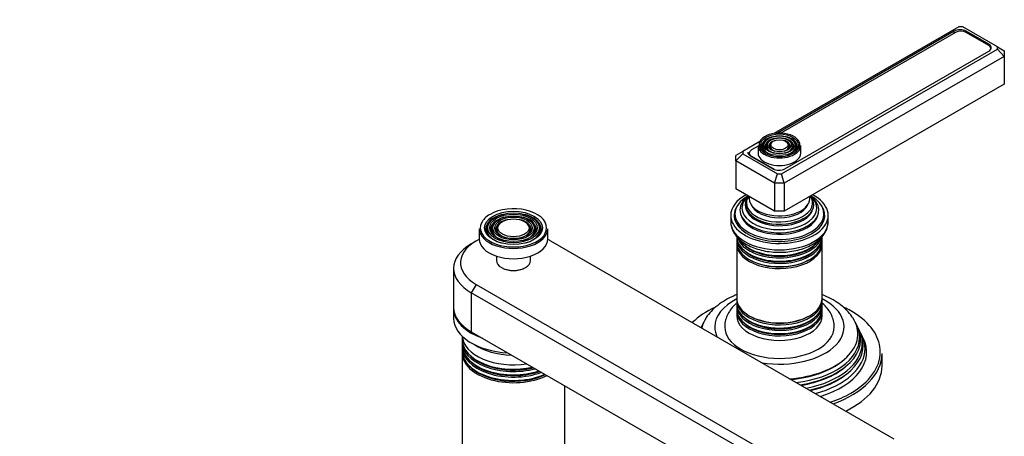
# Model space of a CAD drawing. Units: millimetres. Extents: x 0 to 1344, y 0 to 1593.
# Drawn here: x 935 to 1223, y 425 to 547 of the extents above; entities that cross this region are included whole.
import ezdxf
from ezdxf import colors
from ezdxf.entities.mleader import LeaderData, LeaderLine
from ezdxf.math import Vec2, Vec3

# ---------------------------------------------------------------- set-up
doc = ezdxf.new("R2010")
doc.units = ezdxf.units.MM
doc.layers.add('DV6_Défaut', color=7, linetype='Continuous')
doc.layers.add('Défaut', color=7, linetype='Continuous')

# ---------------------------------------------------------------- blocks, each defined once
blk = doc.blocks.new('_DOT')
at = {"color": 0}
blk.add_line((0, 0), (-1, 0), dxfattribs=at)
at = {"color": 0, "const_width": 0.333}
blk.add_lwpolyline([(-0.1665, 0, 1), (0.1665, 0, 1)], format="xyb", close=True, dxfattribs=at)
blk = doc.blocks.new('SE5')
at = {"layer": 'DV6_Défaut', "color": 7, "linetype": 'Continuous'}
for p, q in [((1209.8, 544.69), (1155.72, 513.47)), ((1210.97, 544.69), (1209.8, 544.69)), ((1221.11, 538.84), (1210.97, 544.69)), ((1208.44, 543.42), (1156.78, 513.59)), ((1208.79, 543.05), (1157.77, 513.6)), ((1208.44, 542.85), (1208.44, 543.42)), ((1218.55, 539.26), (1211.97, 543.05)), ((1211.98, 543.05), (1211.98, 543.42)), ((1218.55, 539.62), (1211.98, 543.42)), ((1218.55, 539.25), (1218.55, 539.62)), ((1221.11, 538.16), (1221.11, 538.84)), ((1221.11, 538.84), (1223.11, 537.68)), ((1157.93, 501.69), (1221.11, 538.16)), ((1223.11, 536.05), (1158.76, 498.9)), ((1158.95, 503.16), (1218.55, 537.58)), ((1219.21, 538.24), (1219.21, 538.34)), ((1223.11, 536.05), (1221.11, 538.16)), ((1223.11, 537.68), (1223.11, 536.05)), ((1223.11, 536.05), (1223.11, 527.89)), ((1223.11, 527.89), (1158.76, 490.74)), ((1151.63, 511.11), (1146.62, 508.22)), ((1151.1, 509.74), (1149.18, 508.64)), ((1151.1, 509.92), (1151.1, 507.72)), ((1153.21, 511.24), (1152.94, 510.9)), ((1154.12, 511), (1153.86, 510.66)), ((1155.03, 510.77), (1154.77, 510.43)), ((1159.93, 510.43), (1159.67, 510.77)), ((1160.84, 510.66), (1160.58, 511)), ((1161.75, 510.9), (1161.49, 511.24)), ((1163.6, 507.72), (1163.6, 509.92)), ((1146.62, 508.22), (1144.62, 507.07)), ((1144.62, 505.43), (1146.62, 507.54)), ((1144.62, 505.43), (1144.62, 507.07)), ((1146.62, 508.22), (1146.62, 507.54)), ((1146.62, 507.54), (1156.76, 501.69)), ((1148.52, 507.72), (1148.52, 507.18)), ((1148.83, 506.96), (1155.41, 503.16)), ((1149.18, 506.8), (1155.76, 503)), ((1149.18, 506.8), (1149.18, 506.76)), ((1144.62, 505.43), (1144.62, 497.27)), ((1155.93, 498.9), (1144.62, 505.43)), ((1155.76, 503), (1155.76, 503)), ((1155.93, 498.9), (1156.76, 501.69)), ((1156.76, 501.69), (1157.93, 501.69)), ((1158.76, 498.9), (1157.93, 501.69)), ((1155.93, 498.9), (1155.93, 490.74)), ((1158.76, 498.9), (1155.93, 498.9)), ((1158.76, 498.9), (1158.76, 490.74)), ((1155.93, 490.74), (1144.62, 497.27)), ((1143.1, 489.51), (1143.1, 487.63)), ((1144.35, 489.92), (1144.35, 489.1)), ((1158.76, 490.74), (1155.93, 490.74)), ((1170.35, 489.1), (1170.35, 489.92)), ((1171.6, 487.63), (1171.6, 489.51)), ((1072.69, 487.61), (1072.42, 487.27)), ((1074.05, 487.26), (1073.79, 486.92)), ((1075.42, 486.91), (1075.16, 486.57)), ((1083.97, 486.57), (1083.71, 486.91)), ((1085.34, 486.92), (1085.08, 487.26)), ((1086.71, 487.27), (1086.45, 487.61)), ((1069.57, 485.59), (1069.57, 482.57)), ((1089.57, 482.57), (1089.57, 485.59)), ((1154.9, 484.55), (1154.95, 484.55)), ((1159.75, 484.55), (1159.8, 484.55)), ((1068.61, 481.96), (1067.19, 481.14)), ((1189.52, 424.8), (1090.53, 481.96)), ((1144.85, 482.65), (1144.85, 481.7)), ((1144.85, 481.13), (1144.85, 465.23)), ((1169.85, 481.7), (1169.85, 482.65)), ((1169.85, 465.23), (1169.85, 481.13)), ((1074.57, 477.57), (1074.57, 476.28)), ((1084.57, 476.28), (1084.57, 477.57)), ((1062.07, 474), (1062.07, 462.57)), ((1076.03, 474.24), (1076.24, 474.12)), ((1082.89, 474.12), (1083.1, 474.24)), ((1068.61, 469.3), (1067.19, 466.85)), ((1067.19, 466.85), (1067.19, 455.42)), ((1166.19, 409.7), (1067.19, 466.85)), ((1068.61, 469.3), (1167.6, 412.15)), ((1144.85, 464.66), (1144.85, 463.71)), ((1169.85, 463.71), (1169.85, 464.66)), ((1062.07, 462.16), (1062.07, 459.3)), ((1144.85, 463.05), (1144.85, 462.08)), ((1144.85, 461.42), (1144.85, 460.12)), ((1169.85, 462.08), (1169.85, 463.05)), ((1169.85, 460.12), (1169.85, 461.42)), ((1067.19, 455.42), (1166.19, 398.27)), ((1134.82, 457.52), (1134.54, 456.97)), ((1180.16, 456.97), (1179.88, 457.52)), ((1180.9, 455.47), (1180.63, 456.02)), ((1064.57, 454.1), (1064.57, 453.1)), ((1064.57, 452.44), (1064.57, 451.47)), ((1181.85, 453.59), (1181.39, 454.5)), ((1064.57, 450.81), (1064.57, 449.83)), ((1064.57, 449.17), (1064.57, 420.44)), ((1187.35, 445.42), (1187.35, 449.09)), ((1094.57, 420.44), (1094.57, 439.62)), ((1190.94, 423.99), (1189.52, 424.8))]:
    blk.add_line(p, q, dxfattribs=at)
for centre, major_axis, start_param, end_param in [((1210.21, 542.4), (2.5, 0), 0.785398, 2.356194), ((1210.38, 542.13), (2.25, 0), 0.785398, 2.356194), ((1216.79, 538.6), (-2.5, 0), 2.356194, 3.926991), ((1216.96, 538.34), (-2.25, 0), 3.048725, 3.926991), ((1157.35, 510.17), (5.95, 0), 0.380992, 2.872916), ((1157.35, 510.17), (5.95, 0), 2.872916, 6.283185), ((1157.35, 509.92), (-6.25, 0), 0, 3.141593), ((1157.35, 509.76), (-5.17, 0), 5.136611, 6.283185), ((1157.35, 509.76), (-5.17, 0), 0, 0.358955), ((1157.35, 509.76), (-4.83, 0), 5.862651, 6.283185), ((1157.35, 509.76), (-4.83, 0), 0, 1.084318), ((1157.35, 509.76), (-4.17, 0), 5.128852, 6.283185), ((1157.35, 509.76), (-4.17, 0), 0, 0.344417), ((1157.35, 509.76), (-3.83, 0), 5.862651, 6.283185), ((1157.35, 509.76), (-3.83, 0), 0, 1.076461), ((1157.35, 509.76), (-3.17, 0), 5.115902, 6.283185), ((1157.35, 509.76), (-3.17, 0), 0, 0.331601), ((1157.35, 509.76), (-2.83, 0), 5.862651, 6.283185), ((1157.35, 509.76), (-2.83, 0), 0, 1.063303), ((1157.35, 509.76), (-3.17, 0), 2.820715, 4.308876), ((1157.35, 509.76), (-2.83, 0), 2.078289, 3.562127), ((1157.35, 509.76), (-4.17, 0), 2.797175, 4.295926), ((1157.35, 509.76), (-3.83, 0), 2.065131, 3.562127), ((1157.35, 509.76), (-5.17, 0), 2.919058, 4.288167), ((1157.35, 509.76), (-4.83, 0), 2.057274, 3.562127), ((1157.35, 510.17), (5.95, 0), 0, 0.380992), ((1150.6, 507.98), (2.5, 0), 3.141593, 3.926991), ((1150.77, 507.72), (2.25, 0), 2.356194, 3.926991), ((1157.35, 507.72), (-6.25, 0), 0, 3.141593), ((1157.35, 509.76), (-5.17, 0), -3.500547, -3.364127), ((1157.18, 504.18), (-2.5, 0), 0.785398, 2.356194), ((1157.35, 503.92), (-2.25, 0), 0.785398, 0.812244), ((1157.35, 489.51), (-14.25, 0), 5.462692, 6.283185), ((1157.35, 489.51), (-14.25, 0), 0, 3.962086), ((1157.35, 489.51), (-13.25, 0), 5.896737, 6.283185), ((1157.35, 489.51), (-13.25, 0), 0, 3.528041), ((1157.35, 489.92), (-13, 0), 5.497787, 6.283185), ((1157.35, 489.92), (-13, 0), 0, 3.926991), ((1157.35, 491.07), (-11.55, 0), 5.619741, 6.283185), ((1157.35, 491.07), (-11.55, 0), 0, 3.805037), ((1157.35, 491.64), (-10.96, 0), 5.689069, 6.283185), ((1157.35, 491.64), (-10.96, 0), 0, 3.736136), ((1157.35, 492.67), (10.05, 0), 2.698584, 6.283185), ((1157.35, 492.58), (-9.85, 0), 5.848837, 6.283185), ((1157.35, 492.58), (-9.85, 0), 0, 2.356194), ((1157.35, 493.16), (-9.68, 0), 5.920462, 6.283185), ((1157.35, 493.16), (-9.68, 0), 0, 3.504316), ((1157.35, 494.47), (8.88, 0), 3.033578, 6.283185), ((1157.35, 493.72), (-8.5, 0), 0.229645, 2.911948), ((1157.35, 494.47), (8.88, 0), 0, 0.108015), ((1157.35, 492.67), (10.05, 0), 0, 0.443009), ((1079.57, 485.84), (9.7, 0), 2.356194, 2.877907), ((1079.57, 485.43), (-8.17, 0), 5.148244, 6.283185), ((1079.57, 485.84), (9.7, 0), 0, 2.356194), ((1079.57, 485.43), (-8.17, 0), 2.760214, 4.276534), ((1157.35, 488.29), (-13.25, 0), 6.088621, 6.20305), ((1157.35, 490.51), (-11.38, 0), 0.136943, 2.356194), ((1157.35, 492.16), (-9.85, 0), 0.17618, 2.356194), ((1157.35, 492.16), (-9.85, 0), 2.356194, 2.673022), ((1157.35, 492.16), (-9.85, 0), 2.673022, 2.965413), ((1157.35, 490.51), (-11.38, 0), 2.590469, 3.00465), ((1157.35, 488.29), (-13.25, 0), 3.221728, 3.336157), ((1079.57, 485.84), (9.7, 0), 2.877907, 6.283185), ((1079.57, 485.43), (-7.83, 0), 5.862651, 6.283185), ((1079.57, 485.43), (-6.67, 0), 5.14377, 6.283185), ((1079.57, 485.43), (-6.33, 0), 5.862651, 6.283185), ((1079.57, 485.43), (-5.17, 0), 5.136611, 6.283185), ((1079.57, 485.43), (-5.17, 0), 2.782638, 4.288167), ((1079.57, 485.43), (-6.67, 0), 2.768929, 4.281008), ((1079.57, 485.43), (-6.33, 0), 2.050043, 3.562127), ((1079.57, 485.43), (-7.83, 0), 2.045533, 3.562127), ((1157.35, 487.63), (14.25, 0), 3.141593, 6.283185), ((1157.35, 489.1), (-13, 0), 0, 0.336046), ((1157.35, 488.29), (-12.9, 0), 0, 0.085111), ((1157.35, 490.51), (-11.38, 0), -3.926991, -3.692716), ((1157.35, 489.1), (-13, 0), 2.805547, 3.141593), ((1157.35, 488.29), (-12.9, 0), 3.056482, 3.141593), ((1079.57, 485.59), (-10, 0), 0, 3.141593), ((1079.57, 485.43), (-8.17, 0), 0, 0.381378), ((1079.57, 485.43), (-7.83, 0), 0, 1.096059), ((1079.57, 485.43), (-6.67, 0), 0, 0.372664), ((1079.57, 485.43), (-6.33, 0), 0, 1.091549), ((1079.57, 485.43), (-5.17, 0), 0, 0.358955), ((1079.57, 485.43), (-4.83, 0), 5.862651, 6.283185), ((1079.57, 485.43), (-4.83, 0), 0, 1.084318), ((1079.57, 485.43), (-4.83, 0), 2.057274, 3.562127), ((1157.35, 490.93), (-11.32, 0), 1.356948, 2.356194), ((1079.57, 474), (17.5, 0), 2.356194, 3.926991), ((1079.57, 475.63), (15.5, 0), 2.271899, 3.926991), ((1079.57, 482.57), (-10, 0), 0, 3.141593), ((1079.57, 475.63), (15.5, 0), 0.785398, 0.869694), ((1157.35, 483.31), (12.5, 0), 3.141593, 6.283185), ((1157.35, 482.65), (-12.5, 0), 6.220128, 6.283185), ((1157.35, 482.65), (-12.5, 0), 0, 3.187332), ((1157.35, 481.7), (12.5, 0), 3.141593, 6.283185), ((1157.35, 481.13), (-12.5, 0), 6.243798, 6.283185), ((1157.35, 481.13), (-12.5, 0), 0, 3.18098), ((1157.35, 484.28), (-12.5, 0), 0.21824, 2.943793), ((1157.35, 484.94), (12.5, 0), 3.490354, 5.904474), ((1157.35, 484.47), (-12.1, 0), 0.482794, 2.658798), ((1157.35, 482.84), (-12.1, 0), 0.482794, 2.658798), ((1079.57, 476.28), (5, 0), 3.141593, 6.283185), ((1157.35, 481.35), (-12.05, 0), 0.794538, 2.356194), ((1079.57, 476.04), (-4.7, 0), 0.785398, 2.356194), ((1079.57, 475.63), (-4, 0), 1.416903, 1.72469), ((1157.35, 456.85), (-18.9, 0), 5.433782, 6.283185), ((1157.35, 465.23), (12.5, 0), 3.141593, 6.283185), ((1157.35, 464.66), (-12.5, 0), 6.229738, 6.283185), ((1157.35, 464.66), (-12.5, 0), 0, 3.19504), ((1157.35, 463.71), (12.5, 0), 3.141593, 6.283185), ((1157.35, 456.85), (-18.9, 0), 1.294842, 3.990996), ((1079.57, 462.57), (17.5, 0), 3.141593, 3.926991), ((1079.57, 462.16), (-17.5, 0), 6.262981, 6.283185), ((1079.57, 462.16), (-17.5, 0), 0, 1.025017), ((1157.35, 449.5), (29.5, 0), 2.259411, 2.613253), ((1157.35, 463.05), (-12.5, 0), 6.237446, 6.283185), ((1157.35, 463.05), (-12.5, 0), 0, 3.187332), ((1157.35, 462.08), (12.5, 0), 3.141593, 6.283185), ((1157.35, 461.42), (-12.5, 0), 6.237446, 6.283185), ((1157.35, 461.42), (-12.5, 0), 0, 3.187332), ((1157.35, 449.5), (29.5, 0), 0.692415, 0.874724), ((1079.57, 459.3), (17.5, 0), 3.141593, 4.616704), ((1157.35, 453.76), (23.45, 0), -3.468355, -3.353729), ((1157.35, 454.79), (-22.94, 0), 5.917175, 6.148592), ((1157.35, 460.12), (-12.5, 0), 0, 3.141593), ((1157.35, 463.24), (-12.1, 0), 0.482794, 2.658798), ((1157.35, 461.61), (-12.1, 0), 0.482794, 2.658798), ((1157.35, 464.87), (-12.05, 0), 0.794538, 2.356194), ((1157.35, 454.79), (-22.94, 0), 1.701302, 3.505394), ((1157.35, 453.76), (23.45, 0), 0, 0.326763), ((1157.35, 449.5), (29.5, 0), 0, 0.692415), ((1157.35, 453.16), (-23.74, 0), -0.281179, -0.256198), ((1157.35, 456.85), (-18.9, 0), 0, 0.275954), ((1157.35, 456.85), (16, 0), 3.139504, 6.280379), ((1157.35, 453.16), (-23.74, 0), 1.826994, 3.422772), ((1157.35, 451.55), (-24.52, 0), 1.936028, 3.422772), ((1157.35, 452.14), (24.23, 0), 0, 0.316523), ((1157.35, 450.49), (25.03, 0), 0, 0.316559), ((1079.57, 452.44), (15, 0), 3.10348, 5.151164), ((1079.57, 453.1), (-15, 0), 0, 1.95164), ((1079.57, 454.4), (-15, 0), 0.036345, 1.832596), ((1079.57, 454.4), (15, 0), 3.177938, 4.974188), ((1157.35, 453.76), (23.45, 0), 4.924526, 6.283185), ((1157.35, 452.14), (24.23, 0), 5.039025, 6.283185), ((1157.35, 449.5), (-25.5, 0), 2.057662, 3.422772), ((1079.57, 449.17), (15, 0), 3.10348, 5.424665), ((1079.57, 450.81), (15, 0), 3.10348, 5.289903), ((1079.57, 451.47), (-15, 0), 0, 2.092886), ((1079.57, 449.83), (-15, 0), 0, 2.228908), ((1079.57, 457.26), (-15, 0), 0.705194, 1.532983), ((1157.35, 450.49), (25.03, 0), 5.142545, 6.283185), ((1157.35, 449.5), (29.5, 0), 5.497787, 6.283185), ((1079.57, 452.63), (14.6, 0), 3.629351, 5.124317), ((1079.57, 450.99), (14.6, 0), 3.629351, 5.267905), ((1157.35, 454.26), (22.4, 0), 4.860588, 5.663942), ((1157.35, 449.09), (-30, 0), 2.12069, 3.141593), ((1079.57, 449.36), (14.6, 0), 3.629351, 5.406785), ((1157.35, 452.63), (23.2, 0), 4.987734, 5.680545), ((1157.35, 445.42), (-30, 0), 2.272764, 3.141593), ((1157.35, 450.99), (23.95, 0), 5.097777, 5.660817), ((1157.35, 449.5), (29.5, 0), -1.042457, -0.785398)]:
    blk.add_ellipse(centre, major_axis=major_axis, ratio=0.57735, start_param=start_param, end_param=end_param, dxfattribs=at)
for centre, major_axis in [((1157.35, 510.17), (-5.46, 0)), ((1157.35, 510.17), (4.54, 0)), ((1157.35, 510.17), (-4.46, 0)), ((1157.35, 510.17), (3.54, 0)), ((1157.35, 510.17), (-3.46, 0)), ((1157.35, 510.17), (2.54, 0)), ((1079.57, 485.84), (-8.46, 0)), ((1079.57, 485.84), (7.54, 0)), ((1079.57, 485.84), (-6.96, 0)), ((1079.57, 485.84), (6.04, 0)), ((1079.57, 485.84), (-5.46, 0)), ((1079.57, 485.84), (4.54, 0))]:
    blk.add_ellipse(centre, major_axis=major_axis, ratio=0.57735, dxfattribs=at)
for points, knots in [([(1143.15, 487.6), (1143.14, 487.31), (1143.12, 486.58), (1143.53, 485.26), (1144.31, 483.85), (1145.48, 482.53), (1146.99, 481.36), (1148.82, 480.37), (1150.9, 479.58), (1153.18, 479.02), (1155.57, 478.71), (1158.01, 478.65), (1160.43, 478.85), (1162.77, 479.29), (1164.9, 479.96), (1166.33, 480.62), (1166.97, 480.98), (1167.07, 481.04)], [0, 0, 0, 0, 0.034972, 0.103129, 0.171609, 0.242208, 0.315351, 0.390192, 0.465577, 0.540814, 0.615835, 0.690736, 0.765668, 0.840762, 0.916184, 0.988006, 1, 1, 1, 1]), ([(1167.07, 481.04), (1167.42, 481.25), (1168.27, 481.77), (1169.57, 482.87), (1170.68, 484.27), (1171.35, 485.78), (1171.64, 486.91), (1171.59, 487.46), (1171.58, 487.51)], [0, 0, 0, 0, 0.120422, 0.347597, 0.57407, 0.77205, 0.983372, 1, 1, 1, 1]), ([(1144.83, 466.29), (1144.57, 466.19), (1143.43, 465.71), (1141.51, 464.72), (1139.23, 463.19), (1137.41, 461.47), (1136.3, 460.2), (1135.96, 459.58), (1135.95, 459.57)], [0, 0, 0, 0, 0.066743, 0.305196, 0.545612, 0.785928, 0.997836, 1, 1, 1, 1]), ([(1144.71, 463.69), (1144.29, 463.32), (1143.45, 462.48), (1142.42, 461.02), (1141.68, 459.33), (1141.33, 457.87), (1141.38, 457.09), (1141.39, 456.88)], [0, 0, 0, 0, 0.208768, 0.448121, 0.677644, 0.925997, 1, 1, 1, 1]), ([(1178.74, 459.53), (1178.67, 459.66), (1178.25, 460.38), (1177.07, 461.7), (1175.28, 463.32), (1173.1, 464.77), (1171.24, 465.72), (1170.12, 466.19), (1169.87, 466.29)], [0, 0, 0, 0, 0.039713, 0.252803, 0.473896, 0.702066, 0.934612, 1, 1, 1, 1]), ([(1173.31, 456.81), (1173.32, 456.99), (1173.38, 457.71), (1173.08, 459.1), (1172.42, 460.78), (1171.37, 462.34), (1170.46, 463.28), (1169.94, 463.73), (1169.92, 463.75)], [0, 0, 0, 0, 0.060361, 0.290037, 0.517276, 0.748438, 0.989036, 1, 1, 1, 1])]:
    blk.add_open_spline(points, degree=3, knots=knots, dxfattribs=at)

msp = doc.modelspace()

# ---------------------------------------------------------------- block references
at = {"layer": 'Défaut'}
msp.add_blockref('SE5', (0, 0), dxfattribs=at)

# ---------------------------------------------------------------- leaders
at = {"layer": 'Défaut', "color": 7, "linetype": 'Continuous'}
ml = msp.add_multileader_mtext('Standard', dxfattribs=at)
ml.set_content('{\\pxsm0.9;\\fSolid Edge ISO|b1||i0||c0|p34;\\W1.;04/07/2018\\P}', color=256)
ml.set_leader_properties()
ml.set_arrow_properties(name='DOT')
ml.build(insert=Vec2(0, 0))
ml.multileader.update_dxf_attribs({"leader_type": 0, "dogleg_length": 0, "arrow_head_size": 12})
ctx = ml.context
ctx.base_point, ctx.char_height, ctx.arrow_head_size, ctx.landing_gap_size = Vec3(1052.04, 1585.91), 12, 12, 4.2
notes = []
notes.append((ctx, [(0, (0, 0, 0), (0, 0), (1, 0), 1, [])]))
ctx.mtext.insert = Vec3(1054.04, 1592.03)
for ctx, leaders in notes:
    for number, flags, end, landing, length, lines in leaders:
        leader = LeaderData()
        leader.index, (leader.has_last_leader_line, leader.has_dogleg_vector, leader.attachment_direction) = number, flags
        leader.last_leader_point, leader.dogleg_vector, leader.dogleg_length = Vec3(end), Vec3(landing), length
        for number, points, colour, breaks in lines:
            line = LeaderLine()
            line.index, line.vertices, line.color, line.breaks = number, Vec3.list(points), colors.encode_raw_color(colour), breaks
            leader.lines.append(line)
        ctx.leaders.append(leader)

doc.saveas('drawing.dxf')
